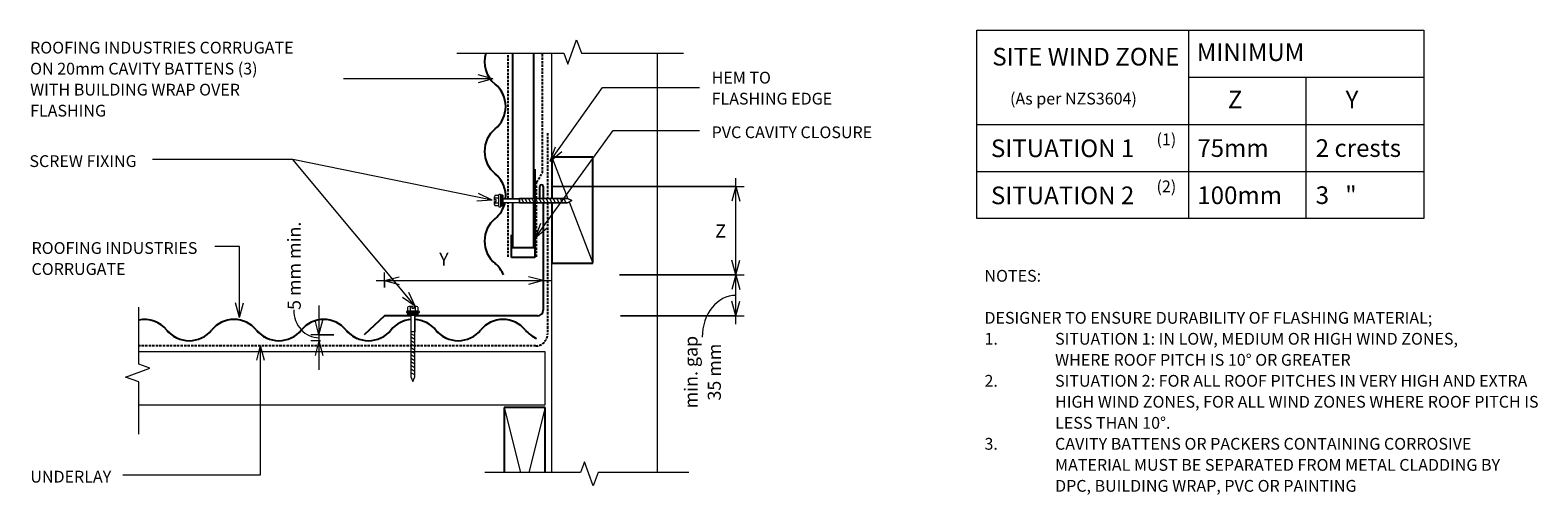
# Model space of a CAD drawing. Units: millimetres. Extents: x 68 to 1350, y -553 to -159.
import ezdxf

# ---------------------------------------------------------------- set-up
doc = ezdxf.new("R2010")
doc.units = ezdxf.units.MM
doc.linetypes.add('IMPORT-DASHED', pattern=[3, 2, -1])
for name, color, linetype, lineweight in [('A-ANNO-DIMS', 211, 'Continuous', 9), ('A-ANNO-DIMS-5', 211, 'Continuous', 9), ('A-DETL', 90, 'Continuous', 13), ('A-DETL-GENF', 92, 'Continuous', 13), ('A-DETL-THIN', 151, 'Continuous', 13), ('G-ANNO-TEXT', 231, 'Continuous', 9)]:
    doc.layers.add(name, color=color, linetype=linetype, lineweight=lineweight)
doc.styles.add('Stylus BT', font='stylu.ttf', dxfattribs={"height": 15})
doc.styles.add('Stylus BT_1', font='stylu.ttf', dxfattribs={"height": 10})
doc.styles.add('Stylus BT_2', font='stylu.ttf', dxfattribs={"height": 11.117601})
doc.dimstyles.new('Diagonal_-_2_5mm_Arial', dxfattribs={"dimscale": 304.8, "dimtxt": 12.5, "dimasz": 0.04101, "dimexe": 0.022966, "dimexo": 0.024606, "dimgap": 0.028707, "dimtad": 1, "dimdec": 0, "dimzin": 0, "dimdsep": 46, "dimtxsty": 'Stylus BT_2', "dimblk1": 'OPEN30', "dimblk2": 'OPEN30', "dimsah": 1, "dimcen": 0.09, "dimdle": 0.022966, "dimazin": 0, "dimtfac": 1, "dimtdec": 4, "dimtix": 1, "dimtmove": 1, "dimatfit": 3, "dimfxl": 1, "dimtvp": 1, "dimtfill": 1, "dimtolj": 1, "dimtzin": 0, "dimarcsym": 2})
doc.dimstyles.new('Diagonal_-_2_5mm_Arial_1', dxfattribs={"dimscale": 304.8, "dimtxt": 12.5, "dimasz": 0.04101, "dimexe": 0.022966, "dimexo": 0.024606, "dimgap": 0.028707, "dimtad": 1, "dimdec": 0, "dimzin": 0, "dimdsep": 46, "dimtxsty": 'Stylus BT_2', "dimblk1": 'OPEN30', "dimblk2": 'OPEN30', "dimsah": 1, "dimcen": 0.09, "dimdle": 0.022966, "dimazin": 0, "dimtfac": 1, "dimtdec": 4, "dimtix": 1, "dimtmove": 1, "dimatfit": 3, "dimfxl": 1, "dimtvp": 1, "dimtfill": 1, "dimtolj": 1, "dimtzin": 0, "dimarcsym": 2})
doc.dimstyles.new('Diagonal_-_2_5mm_Arial_2', dxfattribs={"dimscale": 304.8, "dimtxt": 12.5, "dimasz": 0.04101, "dimexe": 0.022966, "dimexo": 0.024606, "dimgap": 0.028707, "dimtad": 1, "dimdec": 0, "dimzin": 0, "dimdsep": 46, "dimtxsty": 'Stylus BT_2', "dimblk1": 'OPEN30', "dimblk2": 'OPEN30', "dimsah": 1, "dimcen": 0.09, "dimdle": 0.022966, "dimazin": 0, "dimtfac": 1, "dimtdec": 4, "dimtix": 1, "dimtmove": 2, "dimatfit": 3, "dimfxl": 1, "dimtvp": 1, "dimtfill": 1, "dimtolj": 1, "dimtzin": 0, "dimarcsym": 2})
doc.dimstyles.new('Diagonal_-_2_5mm_Arial_Horizontal', dxfattribs={"dimscale": 304.8, "dimtxt": 12.5, "dimasz": 0.04101, "dimexe": 0.022966, "dimexo": 0.024606, "dimgap": 0.028707, "dimtad": 3, "dimtih": 1, "dimtoh": 1, "dimdec": 0, "dimzin": 0, "dimdsep": 46, "dimtxsty": 'Stylus BT_2', "dimblk1": 'OPEN30', "dimblk2": 'OPEN30', "dimsah": 1, "dimcen": 0.09, "dimdle": 0.022966, "dimazin": 0, "dimtfac": 1, "dimtdec": 4, "dimtix": 1, "dimtmove": 0, "dimatfit": 3, "dimfxl": 1, "dimtvp": 1, "dimtfill": 1, "dimtolj": 1, "dimtzin": 0, "dimarcsym": 2})

# ---------------------------------------------------------------- blocks, each defined once
blk = doc.blocks.new('RI_Corrogate_Repeating - Corrogate_Repeating-547973-RI-RCR010C')
at = {"layer": 'A-DETL-GENF', "lineweight": 25}
for centre, start, end in [((38.1, 6.7), 253.1616, 320.5759), ((76.2, -24.7), 39.4241, 140.5759), ((76.2, -24.7), 112.6499, 140.5759), ((114.3, 6.7), 219.4241, 320.5759), ((152.4, -24.7), 84.9995, 140.5759), ((152.4, -24.7), 112.6499, 140.5759), ((152.4, -24.7), 39.4241, 77.4309), ((190.5, 6.7), 219.4241, 320.5759), ((228.6, -24.7), 112.6499, 140.5759)]:
    blk.add_arc(centre, 24.7, start, end, dxfattribs=at)
blk = doc.blocks.new('RI_Corrogate_Repeating - Corrogate_Repeating-654369-RI-RCR010C')
at = {"layer": 'A-DETL-GENF', "lineweight": 25}
for centre, start, end in [((38.1, -6.7), 39.4241, 101.2483), ((114.3, -6.7), 39.4241, 140.5759), ((190.5, -6.7), 39.4241, 140.5759), ((266.7, -6.7), 94.6482, 140.5759), ((266.7, -6.7), 39.4241, 87.2487), ((342.9, -6.7), 39.4241, 140.5759), ((76.2, 24.7), 219.4241, 247.3501), ((76.2, 24.7), 219.4241, 320.5759), ((152.4, 24.7), 219.4241, 247.3501), ((152.4, 24.7), 219.4241, 320.5759), ((228.6, 24.7), 219.4241, 247.3501), ((228.6, 24.7), 219.4241, 320.5759), ((304.8, 24.7), 219.4241, 247.3501), ((304.8, 24.7), 219.4241, 320.5759), ((381, 24.7), 219.4241, 247.3501)]:
    blk.add_arc(centre, 24.7, start, end, dxfattribs=at)
blk = doc.blocks.new('RI_Apron Flashing - RI_Apron flashing-654469-RI-RCR010C')
at = {"layer": 'A-DETL-GENF', "lineweight": 25}
for p, q in [((-3, 99.8), (-3, 110)), ((0, 110), (0, 99.8)), ((0, 96.2), (0, 5)), ((-135, 0), (-152.1, -16)), ((-112.3, 0), (-135, 0)), ((-5, 0), (-109.2, 0))]:
    blk.add_line(p, q, dxfattribs=at)
for centre, radius, start, end in [((-1.5, 110), 1.5, 360, 180), ((-5, 5), 5, 270, 0)]:
    blk.add_arc(centre, radius, start, end, dxfattribs=at)
blk = doc.blocks.new('Break line - Break line-358248-RI-RCR010C')
at = {"layer": 'A-DETL-GENF'}
for p, q in [((0, 86.6), (0, 9.5)), ((11.3, 5.4), (-9.3, -2.1)), ((0, 9.5), (11.3, 5.4)), ((-9.3, -2.1), (0, -5.5)), ((0, -5.5), (0, -86.6))]:
    blk.add_line(p, q, dxfattribs=at)
blk = doc.blocks.new('Break line - Break line-358579-RI-RCR010C')
at = {"layer": 'A-DETL-GENF'}
for p, q in [((0, 53.9), (0, 9.5)), ((11.3, 5.4), (-9.3, -2.1)), ((0, 9.5), (11.3, 5.4)), ((-9.3, -2.1), (0, -5.5)), ((0, -5.5), (0, -53.9))]:
    blk.add_line(p, q, dxfattribs=at)
blk = doc.blocks.new('RI_Screw - RI_Screw-655693-RI-RCR010C')
at = {"layer": 'A-DETL-GENF'}
blk.add_hatch(color=256, dxfattribs=at).paths.add_polyline_path([(2, 4.5), (0, 4.5), (0, -4.5), (2, -4.5)], flags=0)
for p, q in [((-5.1, 3.2), (-5.1, 0.8)), ((-5.1, 0.8), (-3.6, 0.8)), ((-5.1, 0), (-5.1, -3.2)), ((-4.8, 4.2), (-1.4, 4.2)), ((-1.4, 2.1), (-4.8, 2.1)), ((-3.6, 0.8), (-3.6, -0.7)), ((-1, 5.5), (-1.4, 4.2)), ((-1.4, 4.2), (-1.4, -4.2)), ((0, 5.5), (-1, 5.5)), ((0, -5.5), (0, 5.5)), ((0, 4.5), (0, -4.5)), ((2, 4.5), (0, 4.5)), ((2, 4.5), (0, 4.5)), ((2, -4.5), (2, 4.5)), ((2, -4.5), (2, 4.5)), ((16.3, 1.6), (2, 1.6)), ((2, 1.6), (16.3, 1.6)), ((54.6, 1.8), (16.3, 1.8)), ((16.3, 1.8), (16.3, -1.8)), ((16.3, 1.8), (16.3, -1.8)), ((54.6, 1.8), (16.3, 1.8)), ((19.8, 1.8), (17.9, -1.8)), ((22.8, 1.8), (20.9, -1.8)), ((25.8, 1.8), (23.9, -1.8)), ((28.8, 1.8), (26.9, -1.8)), ((31.8, 1.8), (29.9, -1.8)), ((34.8, 1.8), (32.9, -1.8)), ((37.8, 1.8), (35.9, -1.8)), ((40.8, 1.8), (38.9, -1.8)), ((43.8, 1.8), (41.9, -1.8)), ((46.9, 1.8), (44.9, -1.8)), ((49.9, 1.8), (48, -1.8)), ((52.9, 1.8), (51, -1.8)), ((58.5, 0), (54.6, 1.8)), ((58.5, 0), (54.6, 1.8)), ((-3.6, -0.7), (-5.1, -0.7)), ((-1.4, -2.1), (-4.8, -2.1)), ((-1.4, -4.2), (-4.8, -4.2)), ((-1.4, -4.2), (-1, -5.5)), ((-1, -5.5), (0, -5.5)), ((0, -4.5), (2, -4.5)), ((0, -4.5), (2, -4.5)), ((2, -1.6), (16.3, -1.6)), ((2, -1.6), (16.3, -1.6)), ((16.3, -1.8), (54.6, -1.8)), ((16.3, -1.8), (54.6, -1.8)), ((54.6, -1.8), (58.5, 0)), ((54.6, -1.8), (58.5, 0))]:
    blk.add_line(p, q, dxfattribs=at)
for centre, radius, start, end in [((-3.1, 3.2), 2.01, 148.1092, 211.8908), ((2.4, 0), 7.58, 163.7398, 174.3214), ((2.4, 0), 7.58, 180, 196.2602), ((-3.1, -3.2), 2.01, 148.1092, 211.8908)]:
    blk.add_arc(centre, radius, start, end, dxfattribs=at)
blk = doc.blocks.new('Break line - Break line-362166-RI-RCR010C')
at = {"layer": 'A-DETL-GENF'}
for p, q in [((0, 96.3), (0, 5.5)), ((0, 5.5), (-9.3, 2.1)), ((-9.3, 2.1), (11.3, -5.4)), ((11.3, -5.4), (0, -9.5)), ((0, -9.5), (0, -96.3))]:
    blk.add_line(p, q, dxfattribs=at)
blk = doc.blocks.new('RI_Screw - RI_Screw-567213-RI-RCR010C')
at = {"layer": 'A-DETL-GENF'}
blk.add_hatch(color=256, dxfattribs=at).paths.add_polyline_path([(2, -4.5), (2, 4.5), (0, 4.5), (0, -4.5)], flags=0)
for p, q in [((-5.1, 0), (-5.1, 3.2)), ((-3.6, 0.7), (-5.1, 0.7)), ((-1.4, 4.2), (-4.8, 4.2)), ((-1.4, 2.1), (-4.8, 2.1)), ((-3.6, -0.8), (-3.6, 0.7)), ((-1.4, 4.2), (-1, 5.5)), ((-1.4, -4.2), (-1.4, 4.2)), ((-1, 5.5), (0, 5.5)), ((0, 5.5), (0, -5.5)), ((2, 4.5), (0, 4.5)), ((0, 4.5), (0, -4.5)), ((0, 4.5), (2, 4.5)), ((2, -4.5), (2, 4.5)), ((2, 4.5), (2, -4.5)), ((16.3, 1.6), (2, 1.6)), ((2, 1.6), (16.3, 1.6)), ((57, 1.8), (16.3, 1.8)), ((16.3, 1.8), (16.3, -1.8)), ((16.3, -1.8), (16.3, 1.8)), ((16.3, 1.8), (57, 1.8)), ((19.8, -1.8), (17.9, 1.8)), ((22.8, -1.8), (20.9, 1.8)), ((25.8, -1.8), (23.9, 1.8)), ((28.8, -1.8), (26.9, 1.8)), ((31.8, -1.8), (29.9, 1.8)), ((34.8, -1.8), (32.9, 1.8)), ((37.8, -1.8), (35.9, 1.8)), ((40.8, -1.8), (38.9, 1.8)), ((43.8, -1.8), (41.9, 1.8)), ((46.9, -1.8), (44.9, 1.8)), ((49.9, -1.8), (48, 1.8)), ((52.9, -1.8), (51, 1.8)), ((55.9, -1.8), (54, 1.8)), ((60.8, 0), (57, 1.8)), ((57, 1.8), (60.8, 0)), ((57, -1.8), (60.8, 0)), ((60.8, 0), (57, -1.8)), ((-5.1, -3.2), (-5.1, -0.8)), ((-5.1, -0.8), (-3.6, -0.8)), ((-1.4, -2.1), (-4.8, -2.1)), ((-4.8, -4.2), (-1.4, -4.2)), ((-1, -5.5), (-1.4, -4.2)), ((0, -5.5), (-1, -5.5)), ((0, -4.5), (2, -4.5)), ((2, -4.5), (0, -4.5)), ((2, -1.6), (16.3, -1.6)), ((2, -1.6), (16.3, -1.6)), ((16.3, -1.8), (57, -1.8)), ((57, -1.8), (16.3, -1.8))]:
    blk.add_line(p, q, dxfattribs=at)
for centre, radius, start, end in [((-3.1, 3.2), 2.01, 148.1092, 211.8908), ((2.4, 0), 7.58, 163.7398, 180), ((2.4, 0), 7.58, 185.6786, 196.2602), ((-3.1, -3.2), 2.01, 148.1092, 211.8908)]:
    blk.add_arc(centre, radius, start, end, dxfattribs=at)
blk = doc.blocks.new('RI_Cavity Closer - RI_Cavity Closer-474154-RI-RCR010C')
at = {"layer": 'A-DETL-GENF', "lineweight": 25}
for p, q in [((0, 75), (0, 0)), ((-20, 0), (-20, 19.4)), ((0, 0), (-20, 0))]:
    blk.add_line(p, q, dxfattribs=at)
blk = doc.blocks.new('DIMBLOCK1-RI-RCR010C')
at = {"layer": 'A-ANNO-DIMS-5', "transparency": 16777216}
for p, q in [((568.9, -366.3), (674.9, -366.3)), ((667.9, -366.3), (568.9, -366.3)), ((667.9, -408.3), (667.9, -359.3)), ((570, -401.3), (674.9, -401.3)), ((667.9, -401.3), (570, -401.3))]:
    blk.add_line(p, q, dxfattribs=at)
at = {"layer": 'A-ANNO-DIMS-5', "lineweight": 18, "transparency": 16777216}
for p, q in [((667.9, -366.3), (664.5, -378.8)), ((667.9, -366.3), (671.2, -378.8)), ((667.9, -401.3), (664.5, -388.8)), ((667.9, -401.3), (671.2, -388.8))]:
    blk.add_line(p, q, dxfattribs=at)
at = {"layer": 'A-ANNO-DIMS-5', "transparency": 16777216}
blk.add_ellipse((667.9, -419.3), major_axis=(0, 35.5), ratio=0.805774, start_param=0, end_param=1.570796, dxfattribs=at)
at = {"layer": 'A-ANNO-DIMS-5', "color": 0, "transparency": 16777216, "insert": (624.2, -449), "char_height": 11.12, "width": 71.4, "attachment_point": 2, "rotation": 90, "line_spacing_factor": 1.070803, "style": 'Stylus BT_2', "bg_fill": 3, "box_fill_scale": 1.25, "bg_fill_color": 0, "bg_fill_transparency": 0}
blk.add_mtext('min. gap\\P35 mm', dxfattribs=at)
blk = doc.blocks.new('_Open30')
at = {"color": 0, "linetype": 'ByBlock', "lineweight": -2}
for p, q in [((-1, 0.27), (0, 0)), ((0, 0), (-1, -0.27)), ((0, 0), (-1, 0))]:
    blk.add_line(p, q, dxfattribs=at)
blk = doc.blocks.new('DIMBLOCK2-RI-RCR010C')
at = {"layer": 'A-ANNO-DIMS-5', "transparency": 16777216}
for p, q in [((511.7, -291.3), (674.9, -291.3)), ((667.9, -291.3), (511.7, -291.3)), ((667.9, -373.3), (667.9, -284.3)), ((568.9, -366.3), (674.9, -366.3)), ((667.9, -366.3), (568.9, -366.3))]:
    blk.add_line(p, q, dxfattribs=at)
at = {"layer": 'A-ANNO-DIMS-5', "lineweight": 18, "transparency": 16777216}
for p, q in [((667.9, -291.3), (664.5, -303.8)), ((667.9, -291.3), (671.2, -303.8)), ((667.9, -366.3), (664.5, -353.8)), ((667.9, -366.3), (671.2, -353.8))]:
    blk.add_line(p, q, dxfattribs=at)
at = {"layer": 'A-ANNO-DIMS-5', "color": 0, "transparency": 16777216, "insert": (650.4, -323.6), "char_height": 11.1, "width": 10.476, "attachment_point": 1, "line_spacing_factor": 1.070803, "style": 'Stylus BT_2', "bg_fill": 3, "box_fill_scale": 1.25, "bg_fill_color": 0, "bg_fill_transparency": 0}
blk.add_mtext('Z', dxfattribs=at)
blk = doc.blocks.new('DIMBLOCK3-RI-RCR010C')
at = {"layer": 'A-ANNO-DIMS-5', "transparency": 16777216}
for p, q in [((313.6, -392.4), (313.6, -447.2)), ((326.3, -417.3), (306.6, -417.3)), ((315, -422.3), (306.6, -422.3)), ((313.6, -417.3), (326.3, -417.3)), ((313.6, -422.3), (315, -422.3))]:
    blk.add_line(p, q, dxfattribs=at)
at = {"layer": 'A-ANNO-DIMS-5', "lineweight": 18, "transparency": 16777216}
for p, q in [((313.6, -417.3), (310.3, -404.8)), ((313.6, -417.3), (317, -404.8)), ((313.6, -422.3), (310.3, -434.8)), ((313.6, -422.3), (317, -434.8))]:
    blk.add_line(p, q, dxfattribs=at)
at = {"layer": 'A-ANNO-DIMS-5', "transparency": 16777216}
blk.add_ellipse((313.6, -396.2), major_axis=(0, 23.6), ratio=0.910521, start_param=1.570796, end_param=3.141593, dxfattribs=at)
at = {"layer": 'A-ANNO-DIMS-5', "color": 0, "transparency": 16777216, "insert": (287, -396.2), "char_height": 11.12, "width": 87.143, "attachment_point": 1, "rotation": 90, "line_spacing_factor": 1.070803, "style": 'Stylus BT_2', "bg_fill": 3, "box_fill_scale": 1.25, "bg_fill_color": 0, "bg_fill_transparency": 0}
blk.add_mtext('5 mm min.', dxfattribs=at)
blk = doc.blocks.new('DIMBLOCK4-RI-RCR010C')
at = {"layer": 'A-ANNO-DIMS-5', "transparency": 16777216}
for p, q in [((362.2, -371.3), (511.2, -371.3)), ((369.2, -377.2), (369.2, -364.3)), ((369.2, -371.3), (369.2, -377.2)), ((504.2, -370), (504.2, -378.3)), ((504.2, -371.3), (504.2, -370))]:
    blk.add_line(p, q, dxfattribs=at)
at = {"layer": 'A-ANNO-DIMS-5', "lineweight": 18, "transparency": 16777216}
for p, q in [((369.2, -371.3), (381.7, -368)), ((369.2, -371.3), (381.7, -374.7)), ((504.2, -371.3), (491.7, -368)), ((504.2, -371.3), (491.7, -374.7))]:
    blk.add_line(p, q, dxfattribs=at)
at = {"layer": 'A-ANNO-DIMS-5', "color": 0, "transparency": 16777216, "insert": (415.8, -347.5), "char_height": 11.1, "width": 10.238, "attachment_point": 1, "line_spacing_factor": 1.070803, "style": 'Stylus BT_2', "bg_fill": 3, "box_fill_scale": 1.25, "bg_fill_color": 0, "bg_fill_transparency": 0}
blk.add_mtext('Y', dxfattribs=at)

msp = doc.modelspace()

# ---------------------------------------------------------------- linework, layer by layer
at = {"layer": 'A-DETL'}
for p, q in [((872.6, -318.6), (872.6, -158.6)), ((872.6, -158.6), (1252.6, -158.6)), ((1052.6, -158.6), (1052.6, -318.6)), ((1252.6, -158.6), (1252.6, -318.6)), ((511.4, -301.5), (511.4, -178.2)), ((601.4, -534.4), (601.4, -178.2)), ((1052.6, -198.6), (1252.6, -198.6)), ((1152.6, -318.6), (1152.6, -198.6)), ((872.6, -238.6), (1252.6, -238.6)), ((872.6, -278.6), (1252.6, -278.6)), ((511.4, -534.4), (511.4, -305.1)), ((1252.6, -318.6), (872.6, -318.6)), ((505.9, -431.8), (160.2, -431.8)), ((505.9, -476.8), (505.9, -431.8)), ((160.2, -476.8), (505.9, -476.8))]:
    msp.add_line(p, q, dxfattribs=at)
at = {"layer": 'A-DETL', "linetype": 'IMPORT-DASHED', "lineweight": 25}
for p, q in [((474.4, -301.7), (474.4, -178.2)), ((503.5, -279.8), (503.5, -178.2)), ((507.9, -246.1), (507.9, -301.5)), ((498.6, -287.8), (503.5, -279.8)), ((498.6, -301.5), (498.6, -287.8)), ((474.4, -351.1), (474.4, -304.9)), ((498.6, -351.1), (498.6, -305.1)), ((507.9, -305.1), (507.9, -416.7)), ((497.9, -426.7), (160.2, -426.7))]:
    msp.add_line(p, q, dxfattribs=at)
at = {"layer": 'A-DETL', "lineweight": 25}
for p, q in [((478.1, -178.2), (478.1, -301.7)), ((496.1, -301.5), (496.1, -178.2)), ((546.4, -266.5), (511.4, -266.5)), ((511.4, -266.5), (511.4, -301.5)), ((546.4, -356.5), (546.4, -266.5)), ((478.1, -304.9), (478.1, -343.3)), ((496.1, -343.3), (496.1, -305.1)), ((511.4, -305.1), (511.4, -356.5)), ((478.1, -343.3), (496.1, -343.3)), ((511.4, -356.5), (546.4, -356.5)), ((505.9, -479), (470.9, -479)), ((470.9, -479), (470.9, -534.4)), ((505.9, -534.4), (505.9, -479))]:
    msp.add_line(p, q, dxfattribs=at)
at = {"layer": 'A-DETL', "linetype": 'IMPORT-DASHED', "lineweight": 25}
msp.add_arc((497.9, -416.7), 10, 270, 0, dxfattribs=at)
at = {"layer": 'A-DETL-THIN'}
for p, q in [((511.4, -266.5), (525.1, -301.7)), ((526.2, -304.4), (546.4, -356.5)), ((470.9, -479), (484.9, -534.4)), ((505.9, -479), (491.9, -534.4))]:
    msp.add_line(p, q, dxfattribs=at)
at = {"layer": 'G-ANNO-TEXT', "color": 7}
for p, q in [((461.4, -199.8), (334.4, -199.8)), ((461.4, -199.8), (448.9, -196.5)), ((461.4, -199.8), (448.9, -203.2)), ((510.1, -269.8), (554.7, -207.4)), ((554.7, -207.4), (637.1, -207.4)), ((497.5, -334.6), (563.5, -243.9)), ((563.5, -243.9), (637.1, -243.9)), ((291.3, -268.4), (172.1, -268.4)), ((291.3, -268.4), (172.1, -268.4)), ((395.3, -393.1), (291.3, -268.4)), ((460.8, -303), (291.3, -268.4)), ((510.1, -269.8), (514.7, -257.7)), ((510.1, -269.8), (520.1, -261.6)), ((460.8, -303), (447.9, -303.8)), ((460.8, -303), (449.2, -297.3)), ((497.5, -334.6), (502.2, -322.6)), ((497.5, -334.6), (507.6, -326.5)), ((227.3, -342.2), (225, -342.2)), ((246, -342.2), (227.3, -342.2)), ((246, -402.7), (246, -342.2)), ((395.3, -393.1), (389.9, -381.4)), ((246, -402.7), (242.7, -390.2)), ((246, -402.7), (249.4, -390.2)), ((395.3, -393.1), (384.7, -385.7)), ((263.7, -426.3), (260.4, -438.8)), ((263.7, -426.3), (267.1, -438.8)), ((263.7, -426.3), (263.7, -536.4)), ((263.7, -536.4), (146.8, -536.4))]:
    msp.add_line(p, q, dxfattribs=at)

# ---------------------------------------------------------------- block references
at = {"layer": 'A-DETL-GENF'}
for name, p, rotation in [('Break line - Break line-362166-RI-RCR010C', (527.2, -178.2), 90.0000000000001), ('RI_Corrogate_Repeating - Corrogate_Repeating-547973-RI-RCR010C', (472.3, -147.2), 270), ('Break line - Break line-358579-RI-RCR010C', (160.5, -447.8), 180), ('RI_Screw - RI_Screw-655693-RI-RCR010C', (393.4, -398.5), 269.9999999999999), ('Break line - Break line-358248-RI-RCR010C', (541.3, -534.4), 270.0000000000001)]:
    msp.add_blockref(name, p, dxfattribs=dict(at, rotation=rotation))
for name, p in [('RI_Cavity Closer - RI_Cavity Closer-474154-RI-RCR010C', (497.1, -351.7)), ('RI_Apron Flashing - RI_Apron flashing-654469-RI-RCR010C', (504.2, -401.3)), ('RI_Screw - RI_Screw-567213-RI-RCR010C', (467.8, -303.3)), ('RI_Corrogate_Repeating - Corrogate_Repeating-654369-RI-RCR010C', (127.1, -422.3))]:
    msp.add_blockref(name, p, dxfattribs=at)

# ---------------------------------------------------------------- texts
at = {"layer": 'G-ANNO-TEXT', "color": 7, "line_spacing_factor": 1.070803}
for s, insert, char_height, width, attachment_point, style in [('ROOFING INDUSTRIES CORRUGATE\\PON 20mm CAVITY BATTENS (3)\\PWITH BUILDING WRAP OVER\\PFLASHING', (68.1, -168.4), 10, 278.873, 1, 'Stylus BT_1'), ('SITE WIND ZONE', (965.3, -173.6), 15, 195.488, 2, 'Stylus BT'), ('MINIMUM', (1059.6, -169.8), 15, 113.731, 1, 'Stylus BT'), ('HEM TO\\PFLASHING EDGE', (647.3, -193.9), 10, 126.012, 1, 'Stylus BT_1'), ('(As per NZS3604)', (900.9, -211.7), 10, 145.575, 1, 'Stylus BT_1'), ('Z', (1086, -210), 15, 13.963, 1, 'Stylus BT'), ('Y', (1186.1, -210), 15, 13.761, 1, 'Stylus BT'), ('PVC CAVITY CLOSURE', (647.3, -240.3), 10, 175.932, 1, 'Stylus BT_1'), ('SITUATION 1', (884.7, -251.4), 15, 152.99, 1, 'Stylus BT'), ('(1)', (1025.4, -246.3), 10, 21.857, 1, 'Stylus BT_1'), ('75mm', (1060.1, -251.2), 15, 71.638, 1, 'Stylus BT'), ('2 crests', (1160.7, -251.2), 15, 100.172, 1, 'Stylus BT'), ('SCREW FIXING', (67.5, -264.8), 10, 113.33, 1, 'Stylus BT_1'), ('SITUATION 2', (884.7, -291.4), 15, 152.99, 1, 'Stylus BT'), ('(2)', (1025.4, -286.3), 10, 21.857, 1, 'Stylus BT_1'), ('100mm', (1060.1, -291.3), 15, 89.042, 1, 'Stylus BT'), ('3   "', (1160.7, -291.2), 15, 50.592, 1, 'Stylus BT'), ('ROOFING INDUSTRIES\\PCORRUGATE', (69.3, -338.6), 10, 174.718, 1, 'Stylus BT_1'), ('NOTES:', (879.2, -362.2), 10, 53.524, 1, 'Stylus BT_1'), ('DESIGNER TO ENSURE DURABILITY OF FLASHING MATERIAL;', (879.2, -397.9), 10, 424, 1, 'Stylus BT_1'), ('1.', (879.2, -415.7), 10, 15.619, 1, 'Stylus BT_1'), ('SITUATION 1: IN LOW, MEDIUM OR HIGH WIND ZONES,', (939.2, -415.7), 10, 390.476, 1, 'Stylus BT_1'), ('WHERE ROOF PITCH IS 10° OR GREATER', (939.2, -433.6), 10, 288.381, 1, 'Stylus BT_1'), ('2.', (879.2, -451.4), 10, 15.619, 1, 'Stylus BT_1'), ('SITUATION 2: FOR ALL ROOF PITCHES IN VERY HIGH AND EXTRA', (939.2, -451.4), 10, 455.619, 1, 'Stylus BT_1'), ('HIGH WIND ZONES, FOR ALL WIND ZONES WHERE ROOF PITCH IS', (939.2, -469.2), 10, 463.429, 1, 'Stylus BT_1'), ('LESS THAN 10°.', (939.2, -487.1), 10, 115.048, 1, 'Stylus BT_1'), ('3.', (879.2, -504.9), 10, 15.619, 1, 'Stylus BT_1'), ('CAVITY BATTENS OR PACKERS CONTAINING CORROSIVE', (939.2, -504.9), 10, 401.905, 1, 'Stylus BT_1'), ('MATERIAL MUST BE SEPARATED FROM METAL CLADDING BY', (939.2, -522.8), 10, 427.048, 1, 'Stylus BT_1'), ('UNDERLAY', (68.3, -532.8), 10, 82.03, 1, 'Stylus BT_1'), ('DPC, BUILDING WRAP, PVC OR PAINTING', (939.2, -540.6), 10, 288.571, 1, 'Stylus BT_1')]:
    msp.add_mtext(s, dxfattribs=dict(at, insert=insert, char_height=char_height, width=width, attachment_point=attachment_point, style=style))

# ---------------------------------------------------------------- next in the draw order: dimensions: what is measured, and where the dimension line sits
at = {"layer": 'A-ANNO-DIMS'}
dim = msp.add_linear_dim(base=(313.6, -422.3), p1=(333.8, -417.3), p2=(322.5, -422.3), angle=90, dimstyle='Diagonal_-_2_5mm_Arial_1', override={"dimpost": '<>mm min.', "dimfxl": 12.389145}, dxfattribs=at)
dim.commit()
dim.dimension.update_dxf_attribs({"geometry": 'DIMBLOCK3-RI-RCR010C', "text_midpoint": (294.4, -352.6), "dimtype": 160, "text_rotation": 90})
dim = msp.add_linear_dim(base=(667.9, -366.3), p1=(562.5, -401.3), p2=(561.4, -366.3), angle=90, text='min. gap\\P<>', dimstyle='Diagonal_-_2_5mm_Arial', override={"dimpost": '<>mm', "dimfxl": 35.048979}, dxfattribs=at)
dim.commit()
dim.dimension.update_dxf_attribs({"geometry": 'DIMBLOCK1-RI-RCR010C', "text_midpoint": (641.5, -449), "dimtype": 160, "text_rotation": 90})

# ---------------------------------------------------------------- next in the draw order: dimensions: what is measured, and where the dimension line sits
dim = msp.add_linear_dim(base=(667.9, -291.3), p1=(561.4, -366.3), p2=(504.2, -291.3), angle=90, text='Z', dimstyle='Diagonal_-_2_5mm_Arial_Horizontal', override={"dimpost": '<>', "dimfxl": 94.313695}, dxfattribs=at)
dim.commit()
dim.dimension.update_dxf_attribs({"geometry": 'DIMBLOCK2-RI-RCR010C', "text_midpoint": (655.1, -328.8)})

# ---------------------------------------------------------------- next in the draw order: dimensions: what is measured, and where the dimension line sits
dim = msp.add_linear_dim(base=(504.2, -371.3), p1=(369.2, -369.7), p2=(504.2, -362.5), text='Y', dimstyle='Diagonal_-_2_5mm_Arial_2', override={"dimpost": '<>', "dimfxl": 135.194532}, dxfattribs=at)
dim.commit()
dim.dimension.update_dxf_attribs({"geometry": 'DIMBLOCK4-RI-RCR010C', "text_midpoint": (420.9, -354.9), "dimtype": 160})

doc.saveas('drawing.dxf')
